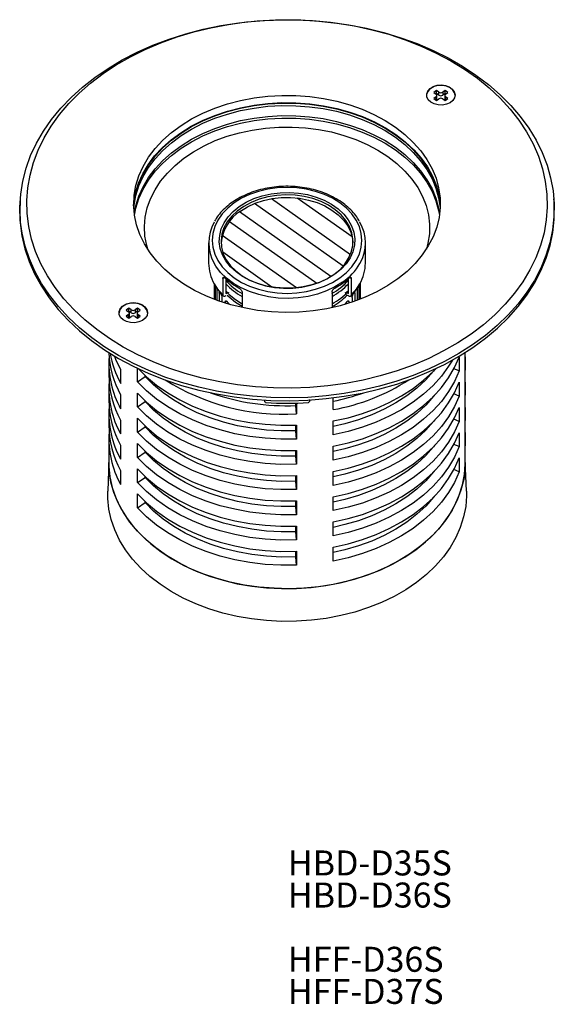
# Model space of a CAD drawing. Units: millimetres. Extents: x 18 to 193, y 97 to 235.
# Drawn here: x 118 to 193, y 97 to 235 of the extents above; entities that cross this region are included whole.
import ezdxf

# ---------------------------------------------------------------- set-up
doc = ezdxf.new("R2010")
doc.units = ezdxf.units.MM
doc.linetypes.add('SLD-実線', pattern=[0])
doc.styles.add('SLDTEXTSTYLE0', font='MSGOTHIC.TTC')

# ---------------------------------------------------------------- blocks, each defined once
blk = doc.blocks.new('SW_NOTE_0')
at = {"color": 0, "linetype": 'Continuous', "lineweight": 0, "char_height": 3.5, "attachment_point": 1, "style": 'SLDTEXTSTYLE0'}
for s, insert in [('HBD-D35S', (0, 4.07)), ('HBD-D36S', (0, -0.43)), ('HFF-D36S', (0, -9.43)), ('HFF-D37S', (0, -13.93))]:
    blk.add_mtext(s, dxfattribs=dict(at, insert=insert))

msp = doc.modelspace()

# ---------------------------------------------------------------- linework, layer by layer
at = {"color": 7, "linetype": 'SLD-実線', "lineweight": 25}
for p, q in [((155.01, 234.78), (155.01, 234.78)), ((155.02, 234.78), (155.02, 234.78)), ((175.98, 224.84), (175.6, 224.58)), ((175.6, 224.58), (175.92, 224.35)), ((175.92, 223.95), (175.6, 223.72)), ((175.6, 223.72), (175.98, 223.45)), ((175.98, 224.44), (175.89, 224.37)), ((175.92, 223.54), (175.89, 223.51)), ((176.3, 224.61), (175.98, 224.84)), ((175.98, 224.44), (175.98, 224.84)), ((176.3, 224.21), (175.98, 224.44)), ((175.98, 223.45), (176.3, 223.68)), ((176.04, 223.74), (176.04, 224.15)), ((177.19, 224.84), (176.87, 224.61)), ((177.19, 224.44), (176.87, 224.21)), ((176.87, 223.68), (177.19, 223.45)), ((177.13, 224.15), (177.13, 223.74)), ((177.57, 224.58), (177.19, 224.84)), ((177.19, 224.44), (177.19, 224.84)), ((177.28, 224.37), (177.19, 224.44)), ((177.19, 223.45), (177.57, 223.72)), ((177.24, 224.35), (177.57, 224.58)), ((177.57, 223.72), (177.24, 223.95)), ((177.28, 223.51), (177.24, 223.54)), ((164.15, 204.35), (156.46, 209.79)), ((117.6, 209.67), (117.57, 209.3)), ((162.89, 200.25), (150.47, 209.03)), ((163.9, 201.85), (152.83, 209.68)), ((192.46, 209.3), (192.44, 209.67)), ((161.16, 198.79), (148.34, 207.86)), ((146.94, 206.52), (159.2, 197.85)), ((156.33, 197.21), (145.93, 204.56)), ((144.02, 203.51), (144.02, 200.68)), ((166.02, 200.68), (166.02, 203.51)), ((152.89, 197.32), (146.02, 202.18)), ((144.78, 197.82), (144.78, 195.6)), ((144.79, 197.81), (144.79, 195.6)), ((144.93, 197.51), (144.93, 195.54)), ((146.01, 198.51), (146.01, 196.22)), ((146.42, 198.48), (146.42, 196.42)), ((163.62, 196.42), (163.62, 198.48)), ((164.03, 198.51), (164.03, 196.22)), ((165.1, 197.53), (165.1, 195.54)), ((165.25, 197.82), (165.25, 195.6)), ((145.17, 197.13), (145.17, 195.45)), ((145.49, 196.46), (145.49, 195.34)), ((146.42, 196.42), (146.66, 196.54)), ((148.71, 196.6), (148.71, 194.43)), ((161.33, 196.6), (161.33, 194.43)), ((163.21, 196.48), (163.21, 196.41)), ((163.37, 196.54), (163.62, 196.42)), ((163.62, 196.07), (163.37, 196.19)), ((164.54, 196.46), (164.54, 195.34)), ((164.86, 197.13), (164.86, 195.45)), ((145.89, 195.84), (145.89, 195.2)), ((146.35, 195.26), (146.35, 195.05)), ((146.73, 195.13), (146.73, 194.94)), ((147.77, 195.55), (148.71, 194.97)), ((148.71, 194.58), (147.77, 195.16)), ((163.3, 195.13), (163.3, 194.94)), ((163.68, 195.26), (163.68, 195.05)), ((164.14, 195.84), (164.14, 195.2)), ((132.84, 194.34), (132.47, 194.08)), ((132.47, 194.08), (132.79, 193.85)), ((132.79, 193.45), (132.47, 193.22)), ((132.47, 193.22), (132.84, 192.95)), ((132.84, 193.94), (132.75, 193.87)), ((133.17, 194.11), (132.84, 194.34)), ((132.84, 193.94), (132.84, 194.34)), ((133.17, 193.71), (132.84, 193.94)), ((132.84, 192.95), (133.17, 193.18)), ((132.91, 193.24), (132.91, 193.65)), ((134.06, 194.34), (133.73, 194.11)), ((134.06, 193.94), (133.73, 193.71)), ((133.73, 193.18), (134.06, 192.95)), ((133.99, 193.65), (133.99, 193.24)), ((134.43, 194.08), (134.06, 194.34)), ((134.06, 193.94), (134.06, 194.34)), ((134.15, 193.87), (134.06, 193.94)), ((134.06, 192.95), (134.43, 193.22)), ((134.11, 193.85), (134.43, 194.08)), ((134.43, 193.22), (134.11, 193.45)), ((132.79, 193.04), (132.75, 193.01)), ((134.15, 193.01), (134.11, 193.04)), ((179.98, 187.63), (180.01, 188.14)), ((130.02, 186.61), (130.02, 185.01)), ((179.16, 187.51), (179.16, 185.57)), ((179.98, 185.68), (179.98, 187.63)), ((180.02, 185.01), (180.02, 186.61)), ((131.68, 185.75), (131.68, 183.81)), ((134.05, 184.05), (134.05, 185.92)), ((135.1, 184.8), (135.1, 184.94)), ((179.16, 185.57), (178.42, 185.87)), ((179.98, 184.09), (180.02, 185.01)), ((134.05, 184.05), (135.1, 184.8)), ((179.16, 183.98), (179.16, 182.03)), ((179.98, 182.15), (179.98, 184.09)), ((130.02, 183.07), (130.02, 181.48)), ((131.68, 182.22), (131.68, 180.27)), ((134.05, 180.51), (134.05, 182.46)), ((179.16, 182.03), (178.42, 182.33)), ((180.02, 181.48), (180.02, 183.07)), ((134.05, 180.51), (135.1, 181.26)), ((135.1, 181.26), (135.1, 181.4)), ((151.83, 181.51), (151.85, 181.3)), ((155.01, 181.04), (155.01, 181.04)), ((155.02, 181.04), (155.02, 181.04)), ((156.26, 180.71), (156.26, 181.05)), ((156.32, 181.06), (156.32, 179.56)), ((158.19, 181.3), (158.2, 181.54)), ((161.49, 180.14), (161.49, 181.79)), ((179.98, 180.55), (180.02, 181.48)), ((130.02, 179.53), (130.02, 177.94)), ((156.32, 179.56), (156.26, 180.71)), ((179.16, 180.44), (179.16, 178.49)), ((179.98, 178.61), (179.98, 180.55)), ((180.02, 177.94), (180.02, 179.53)), ((131.68, 178.68), (131.68, 176.74)), ((134.05, 176.98), (134.05, 178.92)), ((161.49, 176.6), (161.49, 178.55)), ((179.16, 178.49), (178.42, 178.8)), ((134.05, 176.98), (135.1, 177.72)), ((135.1, 177.72), (135.1, 177.87)), ((156.26, 177.17), (156.26, 177.97)), ((156.32, 176.02), (156.26, 177.17)), ((156.32, 177.97), (156.32, 176.02)), ((179.16, 176.9), (179.16, 174.96)), ((179.98, 177.02), (180.02, 177.94)), ((179.98, 175.07), (179.98, 177.02)), ((130.02, 176), (130.02, 172.73)), ((134.05, 173.44), (134.05, 175.39)), ((179.16, 174.96), (178.42, 175.26)), ((180.02, 172.73), (180.02, 176)), ((131.68, 175.14), (131.68, 173.2)), ((134.05, 173.44), (135.1, 174.19)), ((135.1, 174.19), (135.1, 174.33)), ((156.26, 173.64), (156.26, 174.43)), ((156.32, 174.43), (156.32, 172.49)), ((161.49, 173.07), (161.49, 175.01)), ((130.02, 172.96), (129.86, 168.72)), ((156.32, 172.49), (156.26, 173.64)), ((179.16, 173.37), (179.16, 171.42)), ((180.17, 168.72), (180.02, 172.96)), ((131.68, 171.61), (131.68, 169.66)), ((134.05, 169.91), (134.05, 171.85)), ((161.49, 169.53), (161.49, 171.48)), ((179.16, 171.42), (178.42, 171.73)), ((134.05, 169.91), (135.1, 170.65)), ((135.1, 170.65), (135.1, 170.8)), ((156.26, 170.1), (156.26, 170.89)), ((156.32, 168.95), (156.26, 170.1)), ((156.32, 170.9), (156.32, 168.95)), ((134.05, 166.37), (134.05, 168.32)), ((134.05, 166.37), (135.1, 167.12)), ((135.1, 167.12), (135.1, 167.26)), ((156.26, 166.56), (156.26, 167.36)), ((156.32, 167.36), (156.32, 165.42)), ((161.49, 165.99), (161.49, 167.94)), ((156.32, 165.42), (156.26, 166.56)), ((161.49, 162.46), (161.49, 164.4)), ((156.26, 163.03), (156.26, 163.82)), ((156.32, 161.88), (156.26, 163.03)), ((156.32, 163.83), (156.32, 161.88)), ((156.26, 159.49), (156.26, 160.29)), ((156.32, 160.29), (156.32, 158.35)), ((161.49, 158.92), (161.49, 160.87)), ((156.32, 158.35), (156.26, 159.49)), ((155.01, 150.45), (155.01, 150.45)), ((155.02, 150.45), (155.02, 150.45))]:
    msp.add_line(p, q, dxfattribs=at)
at = {"color": 8, "linetype": 'SLD-実線', "lineweight": 25}
for p, q in [((175.92, 223.54), (175.92, 223.95)), ((176.3, 224.21), (176.3, 224.61)), ((176.87, 224.61), (176.87, 224.21)), ((177.24, 223.95), (177.24, 223.54)), ((146.24, 198.63), (146.01, 198.51)), ((164.03, 198.51), (163.79, 198.63)), ((145.61, 196.53), (145.49, 196.46)), ((146.66, 196.54), (146.42, 196.8)), ((163.62, 196.8), (163.37, 196.54)), ((164.54, 196.46), (164.42, 196.53)), ((146.51, 195.36), (146.35, 195.26)), ((163.68, 195.26), (163.52, 195.36)), ((132.79, 193.04), (132.79, 193.45)), ((133.17, 193.71), (133.17, 194.11)), ((133.73, 194.11), (133.73, 193.71)), ((134.11, 193.45), (134.11, 193.04))]:
    msp.add_line(p, q, dxfattribs=at)
at = {"color": 7, "linetype": 'SLD-実線', "lineweight": 25, "flags": 128}
for points in [[(181.51, 227.02), (183.28, 225.68), (184.91, 224.26), (186.4, 222.76), (187.73, 221.2), (188.92, 219.57), (189.94, 217.89), (190.79, 216.16), (191.48, 214.4), (191.99, 212.61), (192.32, 210.79), (192.48, 208.97), (192.45, 207.14), (192.25, 205.31), (191.87, 203.5), (191.32, 201.72), (190.59, 199.96), (189.7, 198.25), (188.64, 196.58), (187.41, 194.97), (186.04, 193.42), (184.51, 191.94), (182.85, 190.54), (181.05, 189.22), (179.13, 188), (177.09, 186.87), (174.95, 185.84), (172.72, 184.93), (170.4, 184.12), (168, 183.43), (165.55, 182.85), (163.04, 182.4), (160.49, 182.07), (157.92, 181.86), (155.34, 181.78), (152.75, 181.83), (150.18, 182.01), (147.63, 182.3), (145.11, 182.73), (142.64, 183.27), (140.23, 183.93), (137.89, 184.71), (135.63, 185.6), (133.46, 186.6), (131.4, 187.71), (129.45, 188.91), (127.62, 190.2), (125.92, 191.58), (124.36, 193.04), (122.95, 194.57), (121.69, 196.17), (120.58, 197.82), (119.65, 199.53), (118.88, 201.28), (118.28, 203.06), (117.86, 204.86), (117.61, 206.68), (117.55, 208.51), (117.66, 210.34), (117.95, 212.15), (118.41, 213.95), (119.05, 215.73), (119.87, 217.46), (120.85, 219.16), (121.99, 220.8), (123.29, 222.38), (124.74, 223.89), (126.33, 225.33), (128.07, 226.69), (129.93, 227.96), (131.91, 229.14), (134, 230.22), (136.19, 231.19), (138.47, 232.05), (140.83, 232.8), (143.25, 233.44), (145.73, 233.95), (148.26, 234.34), (150.82, 234.61), (153.4, 234.75), (155.99, 234.77), (158.57, 234.66), (161.13, 234.42), (163.67, 234.06), (166.16, 233.58), (168.61, 232.97), (170.98, 232.25), (173.28, 231.42), (175.5, 230.47), (177.61, 229.42), (179.62, 228.26), (181.51, 227.02)], [(180.83, 190.72), (178.96, 189.49), (176.98, 188.36), (174.9, 187.32), (172.71, 186.39), (170.44, 185.58), (168.1, 184.87), (165.69, 184.29), (163.23, 183.82), (160.73, 183.48), (158.2, 183.26), (155.65, 183.16), (153.11, 183.19), (150.57, 183.35), (148.05, 183.63), (145.57, 184.04), (143.13, 184.56), (140.75, 185.21), (138.45, 185.97), (136.22, 186.85), (134.08, 187.83), (132.05, 188.91), (130.12, 190.09), (128.32, 191.37), (126.65, 192.73), (125.12, 194.16), (123.73, 195.68), (122.49, 197.25), (121.42, 198.88), (120.5, 200.57), (119.76, 202.29), (119.19, 204.04), (118.79, 205.82), (118.57, 207.62), (118.52, 209.42), (118.66, 211.22), (118.97, 213.01), (119.45, 214.77), (120.11, 216.51), (120.94, 218.22), (121.94, 219.88), (123.09, 221.48), (124.4, 223.02), (125.87, 224.5), (127.47, 225.9), (129.21, 227.22), (131.07, 228.45), (133.05, 229.58), (135.14, 230.61), (137.32, 231.54), (139.59, 232.36), (141.94, 233.06), (144.34, 233.65), (146.81, 234.12), (149.31, 234.46), (151.84, 234.68), (154.38, 234.77), (156.93, 234.74), (159.46, 234.59), (161.98, 234.3), (164.46, 233.9), (166.9, 233.37), (169.28, 232.73), (171.59, 231.96), (173.82, 231.09), (175.95, 230.11), (177.99, 229.03), (179.91, 227.84), (181.71, 226.57), (183.38, 225.21), (184.92, 223.77), (186.3, 222.26), (187.54, 220.69), (188.61, 219.05), (189.53, 217.37), (190.27, 215.65), (190.85, 213.89), (191.24, 212.11), (191.47, 210.32), (191.51, 208.52), (191.38, 206.72), (191.07, 204.93), (190.58, 203.16), (189.92, 201.42), (189.09, 199.72), (188.1, 198.06), (186.94, 196.46), (185.63, 194.91), (184.17, 193.44), (182.56, 192.04), (180.83, 190.72)], [(175.17, 223.22), (174.81, 223.56), (174.62, 223.96), (174.6, 224.38), (174.75, 224.78), (175.07, 225.14), (175.52, 225.42), (176.07, 225.58), (176.66, 225.63), (177.24, 225.55), (177.77, 225.36), (178.19, 225.06), (178.47, 224.69), (178.58, 224.27), (178.51, 223.85), (178.28, 223.47), (177.89, 223.15), (177.38, 222.92), (176.81, 222.81), (176.21, 222.83), (175.65, 222.97), (175.17, 223.22)], [(178.58, 224.18), (178.51, 224.51), (178.28, 224.9), (177.89, 225.22), (177.38, 225.44), (176.81, 225.55), (176.21, 225.54), (175.65, 225.4), (175.17, 225.15)], [(170.22, 219.72), (171.54, 218.7), (172.72, 217.59), (173.76, 216.42), (174.64, 215.18), (175.36, 213.9), (175.91, 212.57), (176.28, 211.21), (176.48, 209.83), (176.5, 208.45), (176.35, 207.07), (176.02, 205.71), (175.51, 204.37), (174.83, 203.07), (173.99, 201.82), (172.99, 200.63), (171.85, 199.51), (170.56, 198.47), (169.15, 197.51), (167.61, 196.65), (165.98, 195.89), (164.25, 195.24), (162.45, 194.7), (160.58, 194.28), (158.67, 193.99), (156.73, 193.81), (154.77, 193.77), (152.82, 193.84), (150.88, 194.05), (148.98, 194.38), (147.13, 194.83), (145.34, 195.39), (143.64, 196.07), (142.03, 196.85), (140.52, 197.74), (139.14, 198.72), (137.89, 199.78), (136.77, 200.92), (135.82, 202.13), (135.02, 203.39), (134.38, 204.7), (133.92, 206.04), (133.63, 207.41), (133.52, 208.8), (133.58, 210.18), (133.83, 211.55), (134.25, 212.9), (134.84, 214.22), (135.6, 215.5), (136.52, 216.72), (137.59, 217.88), (138.81, 218.96), (140.16, 219.96), (141.64, 220.87), (143.22, 221.68), (144.91, 222.39), (146.68, 222.98), (148.51, 223.46), (150.4, 223.82), (152.33, 224.05), (154.28, 224.16), (156.24, 224.15), (158.19, 224), (160.11, 223.74), (161.99, 223.35), (163.81, 222.84), (165.55, 222.22), (167.21, 221.49), (168.77, 220.65), (170.22, 219.72)], [(133.47, 208.71), (133.51, 209.12), (133.75, 210.5), (134.17, 211.86), (134.77, 213.18), (135.53, 214.46), (136.45, 215.69), (137.53, 216.85), (138.75, 217.94), (140.11, 218.94), (141.59, 219.85), (143.18, 220.67), (144.87, 221.37), (146.65, 221.97), (148.49, 222.45), (150.39, 222.81), (152.32, 223.05), (154.28, 223.16), (156.24, 223.14), (158.2, 223), (160.13, 222.73), (162.01, 222.34), (163.84, 221.83), (165.59, 221.21), (167.26, 220.47), (168.82, 219.63), (170.27, 218.7)], [(133.53, 208.44), (133.58, 209.11), (133.83, 210.48), (134.25, 211.83), (134.84, 213.15), (135.59, 214.43), (136.51, 215.65), (137.59, 216.81), (138.8, 217.89), (140.15, 218.89), (141.63, 219.8), (143.21, 220.61), (144.9, 221.32), (146.66, 221.92), (148.5, 222.39), (150.39, 222.75), (152.32, 222.99), (154.27, 223.1), (156.23, 223.09), (158.17, 222.95), (160.09, 222.68), (161.97, 222.29), (163.79, 221.79), (165.54, 221.16), (167.2, 220.43), (168.76, 219.6), (170.21, 218.66), (171.53, 217.64), (172.71, 216.54), (173.75, 215.37), (174.63, 214.13), (175.35, 212.84), (175.9, 211.52), (176.28, 210.16), (176.48, 208.78), (176.5, 208.44)], [(133.54, 208.26), (133.58, 208.75), (133.83, 210.13), (134.25, 211.48), (134.84, 212.8), (135.59, 214.07), (136.51, 215.3), (137.59, 216.45), (138.8, 217.54), (140.15, 218.54), (141.63, 219.45), (143.21, 220.26), (144.9, 220.97), (146.66, 221.56), (148.5, 222.04), (150.39, 222.4), (152.32, 222.64), (154.27, 222.75), (156.23, 222.73), (158.17, 222.59), (160.09, 222.33), (161.97, 221.94), (163.79, 221.43), (165.54, 220.81), (167.2, 220.08), (168.76, 219.24), (170.21, 218.31), (171.53, 217.29), (172.71, 216.19), (173.75, 215.01), (174.63, 213.78), (175.35, 212.49), (175.9, 211.16), (176.28, 209.81), (176.48, 208.43), (176.49, 208.26)], [(133.61, 207.55), (133.83, 208.71), (134.25, 210.06), (134.84, 211.38), (135.59, 212.66), (136.51, 213.88), (137.59, 215.04), (138.8, 216.12), (140.15, 217.12), (141.63, 218.03), (143.21, 218.85), (144.9, 219.55), (146.66, 220.15), (148.5, 220.63), (150.39, 220.99), (152.32, 221.22), (154.27, 221.33), (156.23, 221.32), (158.17, 221.18), (160.09, 220.91), (161.97, 220.52), (163.79, 220.02), (165.54, 219.4), (167.2, 218.66), (168.76, 217.83), (170.21, 216.9), (171.53, 215.88), (172.71, 214.77), (173.75, 213.6), (174.63, 212.36), (175.35, 211.08), (175.9, 209.75), (176.28, 208.39), (176.42, 207.55)], [(133.63, 207.38), (133.83, 208.36), (134.25, 209.71), (134.84, 211.03), (135.59, 212.31), (136.51, 213.53), (137.59, 214.69), (138.8, 215.77), (140.15, 216.77), (141.63, 217.68), (143.21, 218.49), (144.9, 219.2), (146.66, 219.79), (148.5, 220.27), (150.39, 220.63), (152.32, 220.87), (154.27, 220.98), (156.23, 220.96), (158.17, 220.82), (160.09, 220.56), (161.97, 220.17), (163.79, 219.66), (165.54, 219.04), (167.2, 218.31), (168.76, 217.48), (170.21, 216.54), (171.53, 215.52), (172.71, 214.42), (173.75, 213.25), (174.63, 212.01), (175.35, 210.72), (175.9, 209.4), (176.28, 208.04), (176.4, 207.38)], [(135.47, 202.64), (135.33, 203.14), (135.09, 204.45), (135.02, 205.78), (135.13, 207.1), (135.42, 208.41), (135.87, 209.69), (136.5, 210.94), (137.29, 212.15), (138.23, 213.29), (139.32, 214.37), (140.55, 215.37), (141.91, 216.28), (143.38, 217.11), (144.95, 217.83), (146.61, 218.44), (148.35, 218.94), (150.14, 219.32), (151.98, 219.58), (153.85, 219.72), (155.72, 219.74), (157.59, 219.63), (159.43, 219.4), (161.24, 219.05), (162.99, 218.57), (164.67, 217.99), (166.27, 217.3), (167.77, 216.5), (169.16, 215.61)], [(170.27, 218.7), (171.6, 217.67), (172.79, 216.56), (173.83, 215.39), (174.71, 214.15), (175.43, 212.85), (175.98, 211.52), (176.36, 210.16), (176.51, 209.24)], [(169.16, 215.61), (170.42, 214.63), (171.54, 213.57), (172.52, 212.44), (173.35, 211.25), (174.02, 210.01), (174.52, 208.73), (174.85, 207.43), (175, 206.11), (174.98, 204.78), (174.78, 203.46), (174.57, 202.64)], [(161.73, 199.11), (160.76, 198.51), (159.67, 198), (158.5, 197.61), (157.27, 197.33), (155.99, 197.18), (154.69, 197.15), (153.4, 197.24), (152.14, 197.46), (150.94, 197.79), (149.81, 198.24), (148.77, 198.8), (147.86, 199.44), (147.07, 200.17), (146.44, 200.97), (145.96, 201.83), (145.65, 202.72), (145.52, 203.63), (145.57, 204.55), (145.79, 205.45), (146.18, 206.32), (146.74, 207.15), (147.45, 207.92), (148.3, 208.61), (149.28, 209.21), (150.36, 209.71), (151.53, 210.11), (152.77, 210.39), (154.04, 210.54), (155.34, 210.57), (156.63, 210.48), (157.89, 210.26), (159.1, 209.93), (160.23, 209.48), (161.26, 208.92), (162.18, 208.27), (162.96, 207.54), (163.6, 206.74), (164.07, 205.89), (164.38, 205), (164.51, 204.09), (164.47, 203.17), (164.25, 202.27), (163.85, 201.39), (163.3, 200.57), (162.59, 199.8), (161.73, 199.11)], [(161.56, 199.06), (162.4, 199.75), (163.11, 200.51), (163.65, 201.34), (164.03, 202.21), (164.23, 203.11), (164.25, 204.02), (164.1, 204.93), (163.76, 205.81), (163.26, 206.65), (162.59, 207.43), (161.78, 208.14), (160.84, 208.77), (159.78, 209.29), (158.63, 209.7), (157.41, 210), (156.14, 210.17), (154.85, 210.22), (153.57, 210.14), (152.31, 209.94), (151.11, 209.61), (149.98, 209.17), (148.95, 208.62), (148.04, 207.97), (147.26, 207.24), (146.63, 206.45), (146.17, 205.59), (145.88, 204.71), (145.77, 203.8), (145.84, 202.89), (146.08, 201.99), (146.5, 201.13), (147.09, 200.31), (147.83, 199.57), (148.71, 198.9), (149.71, 198.32), (150.82, 197.85), (152, 197.5), (153.25, 197.26), (154.53, 197.15), (155.82, 197.17), (157.1, 197.31), (158.33, 197.58), (159.5, 197.96), (160.58, 198.46), (161.56, 199.06)], [(148.48, 207.95), (149.45, 208.55), (150.53, 209.05), (151.7, 209.44), (152.94, 209.7), (154.21, 209.84), (155.5, 209.86), (156.78, 209.75), (158.03, 209.51), (159.22, 209.16), (160.32, 208.69), (161.32, 208.11), (162.2, 207.45), (162.95, 206.7), (163.53, 205.88), (163.95, 205.02), (164.2, 204.13), (164.26, 203.51)], [(117.57, 209.3), (117.52, 208.14), (117.58, 206.31), (117.83, 204.48), (118.25, 202.68), (118.85, 200.9), (119.62, 199.15), (120.56, 197.44), (121.66, 195.79), (122.92, 194.19), (124.34, 192.66), (125.9, 191.2), (127.6, 189.82), (129.43, 188.52), (131.38, 187.32), (133.45, 186.22), (135.62, 185.22), (137.88, 184.32), (140.22, 183.54), (142.63, 182.88), (145.1, 182.33), (147.62, 181.91), (150.18, 181.61), (152.75, 181.44), (155.34, 181.39), (157.93, 181.47), (160.5, 181.68), (163.05, 182.01), (165.55, 182.46), (168.01, 183.03), (170.41, 183.73), (172.73, 184.54), (174.97, 185.46), (177.11, 186.48), (179.15, 187.61), (181.07, 188.84), (182.87, 190.15), (184.54, 191.55), (186.06, 193.03), (187.44, 194.58), (188.66, 196.2), (189.72, 197.87), (190.62, 199.58), (191.35, 201.34), (191.9, 203.13), (192.28, 204.94), (192.48, 206.76), (192.5, 208.59), (192.46, 209.3)], [(146.42, 196.07), (146.34, 196.03), (146.26, 196.01), (146.19, 196.01), (146.13, 196.03), (146.07, 196.05), (146.04, 196.1), (146.01, 196.15), (146.01, 196.22)], [(146.42, 196.73), (146.88, 196.27), (147.77, 195.55)], [(147.77, 195.16), (146.88, 195.88), (146.6, 196.15)], [(146.66, 196.54), (146.69, 196.55), (146.72, 196.56), (146.75, 196.56), (146.78, 196.56), (146.8, 196.54), (146.81, 196.53), (146.82, 196.52)], [(163.21, 196.52), (163.22, 196.53), (163.24, 196.54), (163.26, 196.56), (163.28, 196.56), (163.31, 196.56), (163.34, 196.55), (163.37, 196.54)], [(164.03, 196.22), (164.02, 196.15), (164, 196.1), (163.96, 196.05), (163.91, 196.03), (163.85, 196.01), (163.77, 196.01), (163.7, 196.03), (163.62, 196.07)], [(132.04, 192.72), (131.68, 193.06), (131.48, 193.46), (131.46, 193.88), (131.62, 194.28), (131.93, 194.64), (132.39, 194.92), (132.93, 195.08), (133.52, 195.13), (134.11, 195.05), (134.64, 194.86), (135.06, 194.56), (135.34, 194.19), (135.45, 193.77), (135.38, 193.35), (135.14, 192.97), (134.75, 192.65), (134.25, 192.42), (133.67, 192.31), (133.08, 192.33), (132.52, 192.47), (132.04, 192.72)], [(135.45, 193.68), (135.38, 194.01), (135.14, 194.4), (134.75, 194.72), (134.25, 194.94), (133.67, 195.05), (133.08, 195.04), (132.52, 194.9), (132.04, 194.65)], [(130.82, 187.65), (130.98, 187.21), (131.68, 185.75)], [(161.49, 175.01), (163.57, 175.47), (165.58, 176.06), (167.52, 176.78), (169.36, 177.61), (171.09, 178.54), (172.69, 179.59), (174.17, 180.72), (175.5, 181.95), (176.67, 183.25), (177.67, 184.61), (178.51, 186.04), (179.16, 187.51)], [(178.2, 187.07), (177.67, 186.21), (176.67, 184.84), (175.5, 183.54), (174.17, 182.31), (172.69, 181.18), (171.09, 180.13), (169.36, 179.2), (167.52, 178.37), (165.58, 177.66), (163.57, 177.07), (161.49, 176.6)], [(179.98, 187.53), (180, 187.22), (179.98, 185.68)], [(134.17, 185.87), (135.32, 184.74), (136.73, 183.57), (138.29, 182.48), (139.97, 181.5), (141.77, 180.63), (143.67, 179.87), (145.65, 179.23), (147.71, 178.72), (149.82, 178.33), (151.97, 178.08), (154.14, 177.95), (156.32, 177.97)], [(161.49, 178.55), (163.57, 179.01), (165.58, 179.6), (167.52, 180.31), (169.36, 181.14), (171.09, 182.08), (172.69, 183.12), (174.17, 184.26), (175.5, 185.48), (175.87, 185.87)], [(175.72, 185.71), (175.58, 185.55), (174.47, 184.31), (173.21, 183.15), (171.81, 182.07), (170.28, 181.08), (168.64, 180.19), (166.89, 179.4), (165.05, 178.72), (163.14, 178.16), (161.49, 177.78)], [(179.16, 185.57), (178.51, 184.1), (177.67, 182.67), (176.67, 181.3), (175.5, 180), (174.17, 178.78), (172.69, 177.64), (171.09, 176.6), (169.36, 175.66), (167.52, 174.83), (165.58, 174.12), (163.57, 173.53), (161.49, 173.07)], [(156.32, 176.02), (154.14, 176.01), (151.97, 176.13), (149.82, 176.39), (147.71, 176.77), (145.65, 177.29), (143.67, 177.93), (141.77, 178.69), (139.97, 179.56), (138.29, 180.54), (136.73, 181.62), (135.32, 182.79), (134.05, 184.05)], [(156.26, 177.17), (154.19, 177.16), (152.12, 177.27), (150.08, 177.52), (148.07, 177.88), (146.12, 178.37), (144.23, 178.98), (142.43, 179.7), (140.72, 180.53), (139.12, 181.46), (137.65, 182.49), (136.3, 183.6), (135.1, 184.8)], [(161.49, 171.48), (163.57, 171.94), (165.58, 172.53), (167.52, 173.24), (169.36, 174.07), (171.09, 175.01), (172.69, 176.05), (174.17, 177.19), (175.5, 178.41), (176.67, 179.71), (177.67, 181.08), (178.51, 182.5), (179.16, 183.98)], [(179.98, 184), (180, 183.69), (179.98, 182.15)], [(134.05, 182.46), (135.32, 181.2), (136.73, 180.03), (138.29, 178.95), (139.97, 177.97), (141.77, 177.09), (143.67, 176.33), (145.65, 175.7), (147.71, 175.18), (149.82, 174.79), (151.97, 174.54), (154.14, 174.42), (156.32, 174.43)], [(175.72, 182.17), (175.58, 182.01), (174.47, 180.77), (173.21, 179.61), (171.81, 178.53), (170.28, 177.54), (168.64, 176.65), (166.89, 175.86), (165.05, 175.19), (163.14, 174.63), (161.49, 174.25)], [(156.26, 173.64), (154.19, 173.62), (152.12, 173.74), (150.08, 173.98), (148.07, 174.35), (146.12, 174.84), (144.23, 175.44), (142.43, 176.16), (140.72, 176.99), (139.12, 177.93), (137.65, 178.95), (136.3, 180.07), (135.1, 181.26)], [(179.16, 182.03), (178.51, 180.56), (177.67, 179.13), (176.67, 177.77), (175.5, 176.47), (174.17, 175.24), (172.69, 174.11), (171.09, 173.06), (169.36, 172.13), (167.52, 171.3), (165.58, 170.58), (163.57, 169.99), (161.49, 169.53)], [(156.32, 172.49), (154.14, 172.47), (151.97, 172.6), (149.82, 172.85), (147.71, 173.24), (145.65, 173.75), (143.67, 174.39), (141.77, 175.15), (139.97, 176.02), (138.29, 177), (136.73, 178.09), (135.32, 179.26), (134.05, 180.51)], [(161.49, 167.94), (163.57, 168.4), (165.58, 168.99), (167.52, 169.71), (169.36, 170.53), (171.09, 171.47), (172.69, 172.51), (174.17, 173.65), (175.5, 174.88), (176.67, 176.18), (177.67, 177.54), (178.51, 178.97), (179.16, 180.44)], [(179.98, 180.46), (180, 180.15), (179.98, 178.61)], [(134.05, 178.92), (135.32, 177.67), (136.73, 176.49), (138.29, 175.41), (139.97, 174.43), (141.77, 173.56), (143.67, 172.8), (145.65, 172.16), (147.71, 171.65), (149.82, 171.26), (151.97, 171), (154.14, 170.88), (156.32, 170.9)], [(175.72, 178.64), (175.58, 178.47), (174.47, 177.24), (173.21, 176.08), (171.81, 175), (170.28, 174.01), (168.64, 173.11), (166.89, 172.33), (165.05, 171.65), (163.14, 171.09), (161.49, 170.71)], [(179.16, 178.49), (178.51, 177.02), (177.67, 175.6), (176.67, 174.23), (175.5, 172.93), (174.17, 171.71), (172.69, 170.57), (171.09, 169.53), (169.36, 168.59), (167.52, 167.76), (165.58, 167.05), (163.57, 166.46), (161.49, 165.99)], [(156.32, 168.95), (154.14, 168.94), (151.97, 169.06), (149.82, 169.31), (147.71, 169.7), (145.65, 170.22), (143.67, 170.85), (141.77, 171.61), (139.97, 172.49), (138.29, 173.47), (136.73, 174.55), (135.32, 175.72), (134.05, 176.98)], [(156.26, 170.1), (154.19, 170.09), (152.12, 170.2), (150.08, 170.44), (148.07, 170.81), (146.12, 171.3), (144.23, 171.91), (142.43, 172.63), (140.72, 173.46), (139.12, 174.39), (137.65, 175.42), (136.3, 176.53), (135.1, 177.72)], [(161.49, 164.4), (163.57, 164.87), (165.58, 165.46), (167.52, 166.17), (169.36, 167), (171.09, 167.94), (172.69, 168.98), (174.17, 170.12), (175.5, 171.34), (176.67, 172.64), (177.67, 174.01), (178.51, 175.43), (179.16, 176.9)], [(179.98, 176.92), (180, 176.62), (179.98, 175.07)], [(134.05, 175.39), (135.32, 174.13), (136.73, 172.96), (138.29, 171.88), (139.97, 170.9), (141.77, 170.02), (143.67, 169.26), (145.65, 168.62), (147.71, 168.11), (149.82, 167.72), (151.97, 167.47), (154.14, 167.35), (156.32, 167.36)], [(156.26, 166.56), (154.19, 166.55), (152.12, 166.67), (150.08, 166.91), (148.07, 167.28), (146.12, 167.76), (144.23, 168.37), (142.43, 169.09), (140.72, 169.92), (139.12, 170.86), (137.65, 171.88), (136.3, 173), (135.1, 174.19)], [(175.72, 175.1), (175.58, 174.94), (174.47, 173.7), (173.21, 172.54), (171.81, 171.46), (170.28, 170.47), (168.64, 169.58), (166.89, 168.79), (165.05, 168.12), (163.14, 167.55), (161.49, 167.18)], [(179.16, 174.96), (178.51, 173.49), (177.67, 172.06), (176.67, 170.7), (175.5, 169.4), (174.17, 168.17), (172.69, 167.03), (171.09, 165.99), (169.36, 165.05), (167.52, 164.23), (165.58, 163.51), (163.57, 162.92), (161.49, 162.46)], [(130.02, 172.73), (130.03, 172.17), (130.18, 170.7), (130.51, 169.23), (131.01, 167.8), (131.68, 166.39), (132.51, 165.03), (133.5, 163.73), (134.64, 162.49), (135.92, 161.32), (137.34, 160.23)], [(180.02, 172.73), (179.98, 171.8), (179.79, 170.33), (179.41, 168.87), (178.87, 167.44), (178.16, 166.05), (177.29, 164.7), (176.26, 163.41), (175.09, 162.19), (173.77, 161.04), (172.32, 159.97), (170.75, 158.99), (169.07, 158.11), (167.29, 157.33), (165.42, 156.66), (163.48, 156.1), (161.49, 155.65), (159.44, 155.33), (157.37, 155.13), (155.28, 155.05), (153.19, 155.1), (151.11, 155.27), (149.05, 155.56), (147.04, 155.97), (145.09, 156.51), (143.2, 157.15), (141.4, 157.9), (139.69, 158.76), (138.09, 159.72), (136.61, 160.76), (135.26, 161.89), (134.05, 163.1), (132.98, 164.38), (132.07, 165.71), (131.32, 167.09), (130.74, 168.51), (130.32, 169.96), (130.08, 171.43), (130.02, 172.73)], [(156.32, 165.42), (154.14, 165.4), (151.97, 165.52), (149.82, 165.78), (147.71, 166.17), (145.65, 166.68), (143.67, 167.32), (141.77, 168.08), (139.97, 168.95), (138.29, 169.93), (136.73, 171.01), (135.32, 172.19), (134.05, 173.44)], [(137.34, 160.23), (138.88, 159.23), (140.53, 158.32), (142.29, 157.51), (144.14, 156.81), (146.06, 156.23), (148.04, 155.75), (150.07, 155.4), (152.14, 155.17), (154.23, 155.06), (156.32, 155.08), (158.41, 155.21), (160.47, 155.48), (162.49, 155.86), (164.46, 156.36), (166.37, 156.98), (168.19, 157.7), (169.92, 158.54), (171.55, 159.47), (173.06, 160.49), (174.45, 161.6), (175.69, 162.79), (176.8, 164.05), (177.75, 165.37), (178.54, 166.74), (179.16, 168.15), (179.62, 169.6), (179.91, 171.07), (180.02, 172.54), (180.02, 172.73)], [(161.49, 160.87), (163.57, 161.33), (165.58, 161.92), (167.52, 162.63), (169.36, 163.46), (171.09, 164.4), (172.69, 165.44), (174.17, 166.58), (175.5, 167.8), (176.67, 169.1), (177.67, 170.47), (178.51, 171.9), (179.16, 173.37)], [(134.05, 171.85), (135.32, 170.6), (136.73, 169.42), (138.29, 168.34), (139.97, 167.36), (141.77, 166.49), (143.67, 165.73), (145.65, 165.09), (147.71, 164.57), (149.82, 164.19), (151.97, 163.93), (154.14, 163.81), (156.32, 163.83)], [(175.72, 171.57), (175.58, 171.4), (174.47, 170.17), (173.21, 169.01), (171.81, 167.92), (170.28, 166.94), (168.64, 166.04), (166.89, 165.26), (165.05, 164.58), (163.14, 164.02), (161.49, 163.64)], [(179.16, 171.42), (178.51, 169.95), (177.67, 168.53), (176.67, 167.16), (175.5, 165.86), (174.17, 164.64), (172.69, 163.5), (171.09, 162.46), (169.36, 161.52), (167.52, 160.69), (165.58, 159.98), (163.57, 159.39), (161.49, 158.92)], [(156.32, 161.88), (154.14, 161.87), (151.97, 161.99), (149.82, 162.24), (147.71, 162.63), (145.65, 163.14), (143.67, 163.78), (141.77, 164.54), (139.97, 165.42), (138.29, 166.4), (136.73, 167.48), (135.32, 168.65), (134.05, 169.91)], [(156.26, 163.03), (154.19, 163.02), (152.12, 163.13), (150.08, 163.37), (148.07, 163.74), (146.12, 164.23), (144.23, 164.84), (142.43, 165.56), (140.72, 166.39), (139.12, 167.32), (137.65, 168.35), (136.3, 169.46), (135.1, 170.65)], [(137.22, 155.67), (135.79, 156.76), (134.5, 157.94), (133.36, 159.19), (132.36, 160.5), (131.52, 161.87), (130.85, 163.29), (130.35, 164.73), (130.02, 166.2), (129.86, 167.69), (129.86, 168.72)], [(180.17, 168.72), (180.18, 168.06), (180.07, 166.58), (179.78, 165.1), (179.32, 163.64), (178.69, 162.22), (177.9, 160.84), (176.94, 159.51), (175.83, 158.25), (174.57, 157.05), (173.18, 155.93), (171.66, 154.9), (170.02, 153.96), (168.28, 153.13), (166.44, 152.39), (164.53, 151.77), (162.54, 151.27), (160.51, 150.88), (158.43, 150.62), (156.33, 150.48), (154.23, 150.46), (152.12, 150.57), (150.04, 150.81), (148, 151.16), (146, 151.64), (144.06, 152.23), (142.21, 152.93), (140.44, 153.74), (138.77, 154.66), (137.22, 155.67)], [(134.05, 168.32), (135.32, 167.06), (136.73, 165.89), (138.29, 164.81), (139.97, 163.83), (141.77, 162.95), (143.67, 162.19), (145.65, 161.55), (147.71, 161.04), (149.82, 160.65), (151.97, 160.4), (154.14, 160.28), (156.32, 160.29)], [(156.26, 159.49), (154.19, 159.48), (152.12, 159.6), (150.08, 159.84), (148.07, 160.2), (146.12, 160.69), (144.23, 161.3), (142.43, 162.02), (140.72, 162.85), (139.12, 163.78), (137.65, 164.81), (136.3, 165.93), (135.1, 167.12)], [(175.72, 168.03), (175.58, 167.87), (174.47, 166.63), (173.21, 165.47), (171.81, 164.39), (170.28, 163.4), (168.64, 162.51), (166.89, 161.72), (165.05, 161.04), (163.14, 160.48), (161.49, 160.11)], [(156.32, 158.35), (154.14, 158.33), (151.97, 158.45), (149.82, 158.71), (147.71, 159.09), (145.65, 159.61), (143.67, 160.25), (141.77, 161.01), (139.97, 161.88), (138.29, 162.86), (136.73, 163.94), (135.32, 165.12), (134.05, 166.37)]]:
    msp.add_lwpolyline(points, dxfattribs=at)
at = {"color": 8, "linetype": 'SLD-実線', "lineweight": 25, "flags": 128}
for points in [[(162.44, 198.61), (163.35, 199.34), (164.11, 200.15), (164.72, 201.02), (165.16, 201.94), (165.43, 202.89), (165.52, 203.86), (165.43, 204.83), (165.16, 205.78), (164.72, 206.7), (164.11, 207.57), (163.35, 208.38), (162.44, 209.11), (161.41, 209.75), (160.27, 210.29), (159.03, 210.72), (157.73, 211.03), (156.39, 211.22), (155.02, 211.28), (153.65, 211.22), (152.3, 211.03), (151, 210.72), (149.77, 210.29), (148.62, 209.75), (147.59, 209.11), (146.69, 208.38), (145.92, 207.57), (145.32, 206.7), (144.87, 205.78), (144.61, 204.83), (144.52, 203.86), (144.61, 202.89), (144.87, 201.94), (145.32, 201.02), (145.92, 200.15), (146.69, 199.34), (147.59, 198.61), (148.62, 197.97), (149.77, 197.43), (151, 197), (152.3, 196.69), (153.65, 196.5), (155.02, 196.43), (156.39, 196.5), (157.73, 196.69), (159.03, 197), (160.27, 197.43), (161.41, 197.97), (162.44, 198.61)], [(162.79, 198.01), (161.74, 197.35), (160.57, 196.79), (159.31, 196.34), (157.98, 196.01), (156.6, 195.81), (155.19, 195.73), (153.78, 195.78), (152.4, 195.95), (151.05, 196.25), (149.77, 196.67), (148.58, 197.2), (147.49, 197.83), (146.53, 198.56), (145.7, 199.37), (145.03, 200.24), (144.82, 200.58)], [(144.81, 197.78), (145.23, 197.12), (146.01, 196.22)], [(164.03, 196.22), (164.8, 197.12), (165.22, 197.77)]]:
    msp.add_lwpolyline(points, dxfattribs=at)
at = {"color": 7, "linetype": 'SLD-実線', "lineweight": 25}
for centre, radius, start, end in [((175.82, 224.09), 1.24, 121.7217, 175.7956), ((175.81, 224.15), 0.232, 300.3717, 59.6283), ((175.79, 223.75), 0.25, 302.0747, 357.2029), ((176.58, 225.05), 0.518, 236.922, 303.078), ((176.58, 224.64), 0.518, 236.922, 303.078), ((176.58, 223.25), 0.518, 56.922, 123.078), ((177.36, 224.15), 0.232, 120.3717, 239.6283), ((177.38, 223.75), 0.25, 182.7971, 237.9253), ((151.56, 203.03), 5.81, 122.0724, 175.3027), ((149.79, 203.51), 5.76, 149.6755, 210.4997), ((160.26, 203.51), 5.75, 330.0317, 30.2052), ((149.89, 200.72), 5.87, 180.4617, 210.0504), ((160.14, 200.72), 5.87, 329.8474, 359.5359), ((153.09, 206.06), 10.09, 227.7595, 241.7117), ((152.83, 203.77), 8.44, 220.536, 240.7684), ((152.95, 203.87), 8.93, 222.9935, 241.6549), ((157.14, 203.85), 8.54, 299.2854, 319.3465), ((157.14, 203.85), 8.53, 299.3472, 319.3484), ((157.09, 203.87), 8.93, 298.3451, 317.0065), ((156.94, 206.06), 10.09, 298.2883, 312.2405), ((151.14, 199.93), 6.49, 212.3095, 213.0298), ((157.09, 202.82), 8.93, 298.3451, 317.0065), ((157.03, 202.52), 9.03, 298.4042, 315.1897), ((163.49, 196.45), 0.287, 187.5405, 245.18), ((158.89, 199.93), 6.49, 326.9702, 327.6905), ((132.69, 193.59), 1.24, 121.7217, 175.7956), ((152.19, 200.78), 7.83, 224.2724, 224.8771), ((157.85, 200.78), 7.83, 315.1229, 315.7276), ((132.67, 193.65), 0.232, 300.3717, 59.6283), ((132.66, 193.25), 0.25, 302.0747, 357.2029), ((133.45, 194.55), 0.518, 236.922, 303.078), ((133.45, 194.14), 0.518, 236.922, 303.078), ((133.45, 192.75), 0.518, 56.922, 123.078), ((134.23, 193.65), 0.232, 120.3717, 239.6283), ((134.24, 193.25), 0.25, 182.7971, 237.9253), ((143.31, 188.66), 13.3, 182.2276, 208.9689), ((143.62, 190.37), 13.62, 189.8703, 208.7841), ((143.1, 186.64), 13.08, 175.8872, 209.1523), ((143.23, 185.09), 13.21, 180.3364, 209.0382), ((143.1, 183.1), 13.08, 175.8872, 209.1523), ((154.6, 210.88), 31.37, 237.9329, 273.1514), ((156.41, 208.65), 28.96, 280.0892, 302.7703), ((154.94, 212.84), 32.16, 250.6023, 272.3499), ((155.61, 210.89), 30.15, 281.2367, 289.6983), ((143.23, 181.56), 13.21, 180.3364, 209.0382), ((155.02, 228.01), 46.97, 266.3368, 273.6632), ((143.1, 179.57), 13.08, 175.8872, 209.1523), ((143.23, 178.02), 13.21, 180.3364, 209.0382), ((143.1, 176.03), 13.08, 175.8872, 209.1523)]:
    msp.add_arc(centre, radius, start, end, dxfattribs=at)
at = {"color": 8, "linetype": 'SLD-実線', "lineweight": 25}
msp.add_arc((158.28, 204.65), 8.04, 304.1681, 329.9855, dxfattribs=at)
at = {"color": 7, "linetype": 'SLD-実線', "lineweight": 25}
for centre, major_axis, ratio, start_param, end_param in [((150.21, 183.12), (-30.23, 32.16), 0.001226, 1.626234, 1.630514), ((151.52, 204.9), (30.8, -30.68), 0.412585, 5.116082, 5.117321), ((158.52, 204.9), (30.8, 30.68), 0.412585, 4.307457, 4.308696), ((159.82, 183.12), (30.23, 32.16), 0.001229, 4.652655, 4.656935)]:
    msp.add_ellipse(centre, major_axis=major_axis, ratio=ratio, start_param=start_param, end_param=end_param, dxfattribs=at)
for points, knots in [([(165.18, 206.51), (165.06, 206.72), (164.77, 207.23), (164.15, 207.96), (163.35, 208.72), (162.42, 209.4), (161.39, 209.99), (160.26, 210.5), (159.06, 210.9), (157.81, 211.19), (156.51, 211.38), (155.19, 211.45), (153.87, 211.41), (152.56, 211.25), (151.29, 210.98), (150.07, 210.61), (148.92, 210.13), (147.86, 209.56), (146.9, 208.89), (146.06, 208.15), (145.36, 207.36), (145.01, 206.8), (144.85, 206.53)], [0, 0, 0, 0, 0.036202, 0.086588, 0.137209, 0.188009, 0.238922, 0.289894, 0.340887, 0.391879, 0.442867, 0.493852, 0.544841, 0.595843, 0.646864, 0.697911, 0.748989, 0.800096, 0.851214, 0.902307, 0.953318, 1, 1, 1, 1]), ([(146.01, 198.51), (146.01, 198.55), (146.02, 198.62), (146.06, 198.68), (146.14, 198.69), (146.22, 198.65), (146.28, 198.6), (146.3, 198.58)], [0, 0, 0, 0, 0.214646, 0.429292, 0.643918, 0.858467, 1, 1, 1, 1]), ([(163.73, 198.58), (163.77, 198.61), (163.83, 198.67), (163.92, 198.69), (163.99, 198.67), (164.02, 198.6), (164.03, 198.54), (164.03, 198.51)], [0, 0, 0, 0, 0.214632, 0.429269, 0.643792, 0.858366, 1, 1, 1, 1]), ([(144.85, 197.67), (144.87, 197.62), (145.04, 197.27), (145.45, 196.73), (145.87, 196.27), (146.06, 196.07)], [0, 0, 0, 0, 0.083586, 0.601043, 1, 1, 1, 1]), ([(163.97, 196.07), (164.11, 196.21), (164.49, 196.61), (164.9, 197.15), (165.12, 197.56), (165.18, 197.67)], [0, 0, 0, 0, 0.281195, 0.806514, 1, 1, 1, 1]), ([(145.49, 196.46), (145.5, 196.48), (145.5, 196.54), (145.52, 196.58), (145.56, 196.58), (145.61, 196.54), (145.64, 196.49), (145.66, 196.46)], [0, 0, 0, 0, 0.199413, 0.398621, 0.603457, 0.820173, 1, 1, 1, 1]), ([(145.7, 196.39), (145.73, 196.36), (145.77, 196.28), (145.83, 196.14), (145.87, 196), (145.89, 195.9), (145.89, 195.85), (145.89, 195.84)], [0, 0, 0, 0, 0.237691, 0.475809, 0.701488, 0.910246, 1, 1, 1, 1]), ([(148.3, 197.17), (148.35, 197.14), (148.44, 197.08), (148.56, 196.96), (148.65, 196.82), (148.7, 196.7), (148.71, 196.63), (148.71, 196.6)], [0, 0, 0, 0, 0.214632, 0.429269, 0.643792, 0.858366, 1, 1, 1, 1]), ([(161.33, 196.6), (161.33, 196.65), (161.34, 196.73), (161.41, 196.87), (161.51, 197), (161.63, 197.1), (161.7, 197.15), (161.73, 197.17)], [0, 0, 0, 0, 0.214646, 0.429292, 0.643918, 0.858467, 1, 1, 1, 1]), ([(164.14, 195.84), (164.14, 195.87), (164.15, 195.94), (164.18, 196.06), (164.22, 196.19), (164.27, 196.3), (164.31, 196.37), (164.33, 196.39)], [0, 0, 0, 0, 0.195927, 0.391672, 0.59246, 0.805877, 1, 1, 1, 1]), ([(164.37, 196.46), (164.39, 196.49), (164.43, 196.55), (164.48, 196.58), (164.52, 196.57), (164.54, 196.52), (164.54, 196.47), (164.54, 196.46)], [0, 0, 0, 0, 0.229799, 0.459722, 0.685078, 0.898212, 1, 1, 1, 1]), ([(146.35, 195.26), (146.36, 195.29), (146.36, 195.35), (146.4, 195.39), (146.45, 195.4), (146.52, 195.37), (146.56, 195.33), (146.58, 195.31)], [0, 0, 0, 0, 0.211408, 0.422763, 0.635633, 0.851207, 1, 1, 1, 1]), ([(146.64, 195.25), (146.66, 195.22), (146.72, 195.16), (146.78, 195.05), (146.81, 194.99), (146.82, 194.96)], [0, 0, 0, 0, 0.383866, 0.767945, 1, 1, 1, 1]), ([(163.2, 194.94), (163.2, 194.94), (163.22, 194.99), (163.27, 195.08), (163.33, 195.18), (163.38, 195.23), (163.4, 195.25)], [0, 0, 0, 0, 0.05712, 0.399229, 0.746964, 1, 1, 1, 1]), ([(163.46, 195.31), (163.48, 195.33), (163.53, 195.38), (163.6, 195.4), (163.65, 195.38), (163.68, 195.33), (163.68, 195.28), (163.68, 195.26)], [0, 0, 0, 0, 0.217319, 0.434642, 0.651625, 0.86649, 1, 1, 1, 1])]:
    msp.add_open_spline(points, degree=3, knots=knots, dxfattribs=at)

# ---------------------------------------------------------------- block references
at = {"color": 7, "linetype": 'Continuous', "lineweight": 0}
msp.add_blockref('SW_NOTE_0', (155.14, 114.3), dxfattribs=at)

doc.saveas('drawing.dxf')
